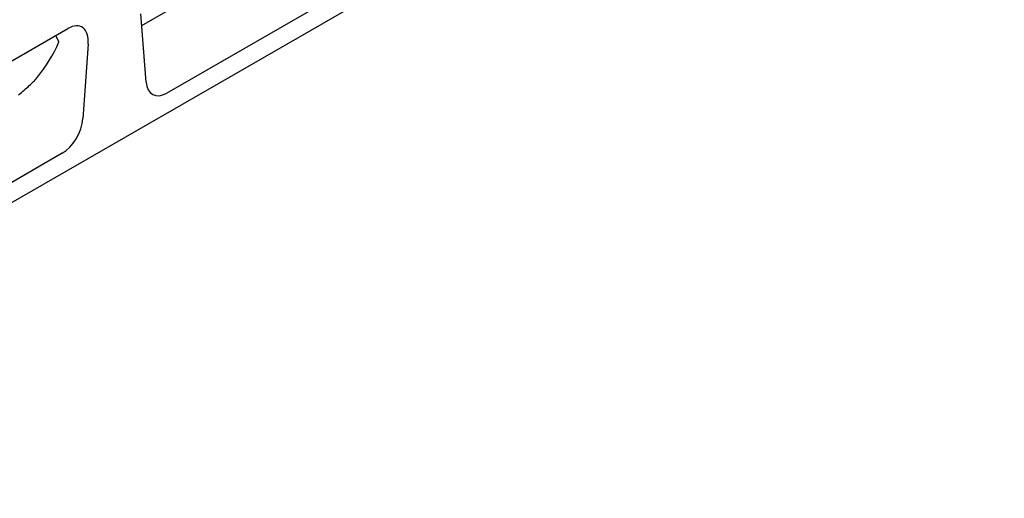
# Model space of a CAD drawing. Extents: x 2966 to 4408, y 1102 to 3018.
# Drawn here: x 3432 to 3878, y 1274 to 1491 of the extents above; entities that cross this region are included whole.
import ezdxf

# ---------------------------------------------------------------- set-up
doc = ezdxf.new("R2010")
doc.units = 0
doc.header["$LTSCALE"] = 8
doc.header["$MEASUREMENT"] = 0
doc.layers.add('DUENN-18', color=94, linetype='CONTINUOUS')
doc.layers.add('SICHTBAR', color=7, linetype='CONTINUOUS')

msp = doc.modelspace()

# ---------------------------------------------------------------- linework, layer by layer
at = {"layer": 'DUENN-18'}
msp.add_line((3487.57, 1488.15), (3556.04, 1527.58), dxfattribs=at)
at = {"layer": 'DUENN-18', "flags": 128}
for points in [[(3450.09, 1480.71), (3450.04, 1480.83), (3449.98, 1480.95), (3449.93, 1481.07), (3449.87, 1481.19), (3449.81, 1481.31), (3449.75, 1481.43), (3449.69, 1481.55), (3449.63, 1481.67), (3449.57, 1481.79), (3449.51, 1481.91), (3449.45, 1482.02), (3449.39, 1482.14), (3449.32, 1482.26), (3449.26, 1482.37), (3449.19, 1482.49), (3449.13, 1482.6), (3449.06, 1482.72), (3448.99, 1482.83), (3448.92, 1482.94), (3448.85, 1483.05), (3448.78, 1483.17), (3448.71, 1483.28), (3448.64, 1483.39), (3448.57, 1483.5)], [(3431.8, 1456.71), (3432.49, 1457.26), (3433.15, 1457.79), (3433.79, 1458.32), (3434.41, 1458.84), (3435, 1459.35), (3435.57, 1459.86), (3436.12, 1460.35), (3436.64, 1460.84), (3437.15, 1461.31), (3437.63, 1461.77), (3438.09, 1462.23), (3438.53, 1462.67), (3438.95, 1463.1), (3439.34, 1463.52), (3439.71, 1463.93), (3440.06, 1464.33), (3440.39, 1464.71)]]:
    msp.add_lwpolyline(points, dxfattribs=at)
at = {"layer": 'DUENN-18'}
msp.add_ellipse((3365.07, 1555.19), major_axis=(-59.74, 103.75), ratio=0.679244, start_param=3.391639, end_param=3.607222, dxfattribs=at)
at = {"layer": 'SICHTBAR'}
for p, q in [((3878.29, 1666.74), (3196.1, 1273.9)), ((3581.18, 1504.82), (3498.91, 1457.45)), ((3489.6, 1462.49), (3487.15, 1493.39)), ((3366.73, 1436.37), (3454.19, 1486.74)), ((3463.35, 1479.69), (3460.91, 1445.97)), ((3451.6, 1430.2), (3369.33, 1382.83))]:
    msp.add_line(p, q, dxfattribs=at)
for centre, major_axis, ratio, start_param, end_param in [((3453.8, 1474.8), (-6.56, -12.64), 0.553396, 2.231453, 3.854051), ((3499.09, 1469.27), (6.39, 12.52), 0.565017, 2.398155, 3.857323), ((3451.41, 1441.81), (6.22, 12.31), 0.586865, 3.871694, 5.330861)]:
    msp.add_ellipse(centre, major_axis=major_axis, ratio=ratio, start_param=start_param, end_param=end_param, dxfattribs=at)

doc.saveas('drawing.dxf')
